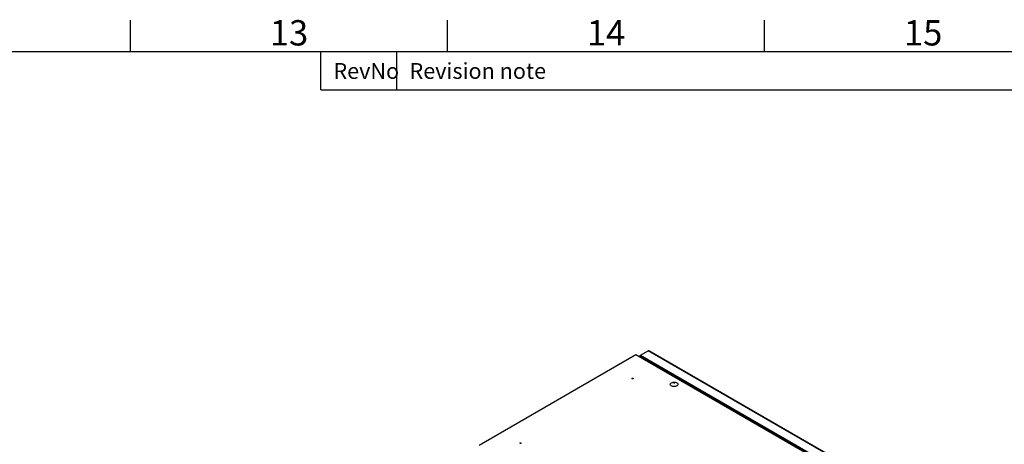
# Model space of a CAD drawing. Units: millimetres. Extents: x 63 to 8560, y 73 to 6155.
# Drawn here: x 6185 to 7738, y 5335 to 6006 of the extents above; entities that cross this region are included whole.
import ezdxf
from ezdxf.enums import TextEntityAlignment as Align

# ---------------------------------------------------------------- set-up
doc = ezdxf.new("R2010")
doc.units = ezdxf.units.MM
doc.header["$LTSCALE"] = 5
doc.layers.add('Title Block', color=7, linetype='Continuous')
doc.styles.add('ISO Proportional', font='ARIALN.TTF', dxfattribs={"width": 0.8})

# ---------------------------------------------------------------- blocks, each defined once
blk = doc.blocks.new('ISO A1 title block')
at = {"layer": 'Title Block'}
for p, q in [((620, 574), (620, 579)), ((670, 574), (670, 579)), ((720, 574), (720, 579)), ((820, 574), (20, 574)), ((650, 568), (650, 574)), ((662, 568), (662, 574)), ((650, 568), (820, 568))]:
    blk.add_line(p, q, dxfattribs=at)
at = {"layer": 'Title Block', "style": 'ISO Proportional'}
for s, p in [('13', (645, 576.5)), ('14', (695, 576.5)), ('15', (745, 576.5))]:
    blk.add_text(s, height=4, dxfattribs=at).set_placement(p, align=Align.MIDDLE)
for s, p in [('RevNo', (652, 571)), ('Revision note', (664, 571))]:
    blk.add_text(s, height=2.5, dxfattribs=at).set_placement(p, align=Align.MIDDLE_LEFT)
at = {"layer": 'Title Block', "style": 'ISO Proportional', "flags": 8}
for tag, p in [('FILENAME', (747, 43)), ('DATE', (772, 43)), ('SCALE', (802, 43)), ('EDITION', (787, 23)), ('SHEET', (802, 23))]:
    blk.add_attdef(tag, text='', height=2.5, dxfattribs=at).set_placement(p, align=Align.MIDDLE_LEFT)
blk.add_attdef('DRAWING_NUMBER', text='', height=3, dxfattribs=at).set_placement((755, 25), align=Align.MIDDLE)

msp = doc.modelspace()

# ---------------------------------------------------------------- linework, layer by layer
at = {"color": 7, "linetype": 'Continuous', "lineweight": 25}
for p, q in [((7164.4, 5475.9), (7176.3, 5482.8)), ((7736.3, 5159.5), (7176.3, 5482.8)), ((7737.1, 5159.8), (7177.6, 5482.8)), ((6909.6, 5334.2), (7157.1, 5477.1)), ((7157.1, 5477.1), (7722.8, 5150.5)), ((7164.4, 5475.9), (7163.3, 5475.2)), ((7164.3, 5474.6), (7163.3, 5475.2)), ((7163.3, 5473.5), (7163.3, 5475.2)), ((7164.4, 5474.7), (7164.3, 5474.6)), ((7164.3, 5472.9), (7164.3, 5474.6)), ((7164.4, 5475.9), (7724.3, 5152.6)), ((7164.4, 5474.7), (7164.4, 5475.9)), ((7164.4, 5474.7), (7724.3, 5151.4)), ((7217.1, 5431.1), (7217.1, 5431.1)), ((7217.3, 5431.1), (7217.3, 5431.1))]:
    msp.add_line(p, q, dxfattribs=at)
at = {"color": 8, "linetype": 'Continuous', "lineweight": 25}
for p, q in [((7176.3, 5467.8), (7176.3, 5466)), ((7177.1, 5465.5), (7177.1, 5467.3))]:
    msp.add_line(p, q, dxfattribs=at)
at = {"color": 8, "linetype": 'Continuous', "lineweight": 25, "flags": 128}
msp.add_lwpolyline([(7193.6, 5457.8), (7192.8, 5456.6), (7192.7, 5456.5)], dxfattribs=at)
at = {"color": 7, "linetype": 'Continuous', "lineweight": 25, "flags": 128}
for points in [[(7152.5, 5438.9), (7152.2, 5438.8), (7151.8, 5438.7), (7151.4, 5438.8), (7151.1, 5438.9), (7150.9, 5439.1), (7150.8, 5439.3), (7150.9, 5439.5), (7151.1, 5439.7), (7151.4, 5439.8), (7151.8, 5439.9), (7152.2, 5439.8), (7152.5, 5439.7), (7152.7, 5439.5), (7152.8, 5439.3), (7152.7, 5439.1), (7152.5, 5438.9)], [(7221.5, 5432.6), (7222.4, 5431.9), (7223, 5431.1), (7223.2, 5430.2), (7223.1, 5429.4), (7222.6, 5428.5), (7221.7, 5427.8), (7220.6, 5427.2), (7219.3, 5426.8), (7217.8, 5426.7), (7216.3, 5426.7), (7214.8, 5426.9), (7213.5, 5427.4), (7212.5, 5428), (7211.7, 5428.7), (7211.3, 5429.6), (7211.3, 5430.4), (7211.6, 5431.3), (7212.3, 5432.1), (7213.3, 5432.7), (7214.5, 5433.2), (7215.9, 5433.5), (7217.4, 5433.6), (7218.9, 5433.4), (7220.3, 5433.1), (7221.5, 5432.6)], [(7217.3, 5431.2), (7217.3, 5431.2), (7217.3, 5431.1), (7217.3, 5431.1), (7217.3, 5431.1), (7217.3, 5431.1), (7217.2, 5431.1), (7217.2, 5431.1), (7217.2, 5431.1), (7217.1, 5431.1), (7217.1, 5431.1), (7217.1, 5431.2), (7217.2, 5431.2), (7217.2, 5431.2), (7217.2, 5431.2), (7217.3, 5431.2), (7217.3, 5431.2)], [(7217.3, 5431.1), (7217.3, 5431.1), (7217.3, 5431.1), (7217.3, 5431.1), (7217.2, 5431.1), (7217.2, 5431.1), (7217.2, 5431.1), (7217.1, 5431.1), (7217.1, 5431.1)], [(6975.7, 5336.8), (6975.4, 5336.7), (6975, 5336.7), (6974.7, 5336.7), (6974.3, 5336.8), (6974.1, 5337), (6974, 5337.2), (6974.1, 5337.5), (6974.3, 5337.7), (6974.7, 5337.8), (6975, 5337.8), (6975.4, 5337.8), (6975.7, 5337.7), (6976, 5337.5), (6976, 5337.2), (6976, 5337), (6975.7, 5336.8)]]:
    msp.add_lwpolyline(points, dxfattribs=at)
at = {"color": 7, "linetype": 'Continuous', "lineweight": 25}
for points, knots in [([(7177.6, 5482.8), (7177.4, 5482.9), (7177, 5483), (7176.6, 5482.9), (7176.3, 5482.8)], [0, 0, 0, 0, 0.499949, 1, 1, 1, 1]), ([(7189.3, 5460.4), (7189, 5460.2), (7188.4, 5459.9), (7188, 5459.5), (7187.8, 5459.3)], [0, 0, 0, 0, 0.608879, 1, 1, 1, 1])]:
    msp.add_open_spline(points, degree=3, knots=knots, dxfattribs=at)

# ---------------------------------------------------------------- block references
at = {"layer": 'Title Block', "xscale": 10, "yscale": 10, "zscale": 10}
msp.add_blockref('ISO A1 title block', (160, 214.8), dxfattribs=at)

doc.saveas('drawing.dxf')
